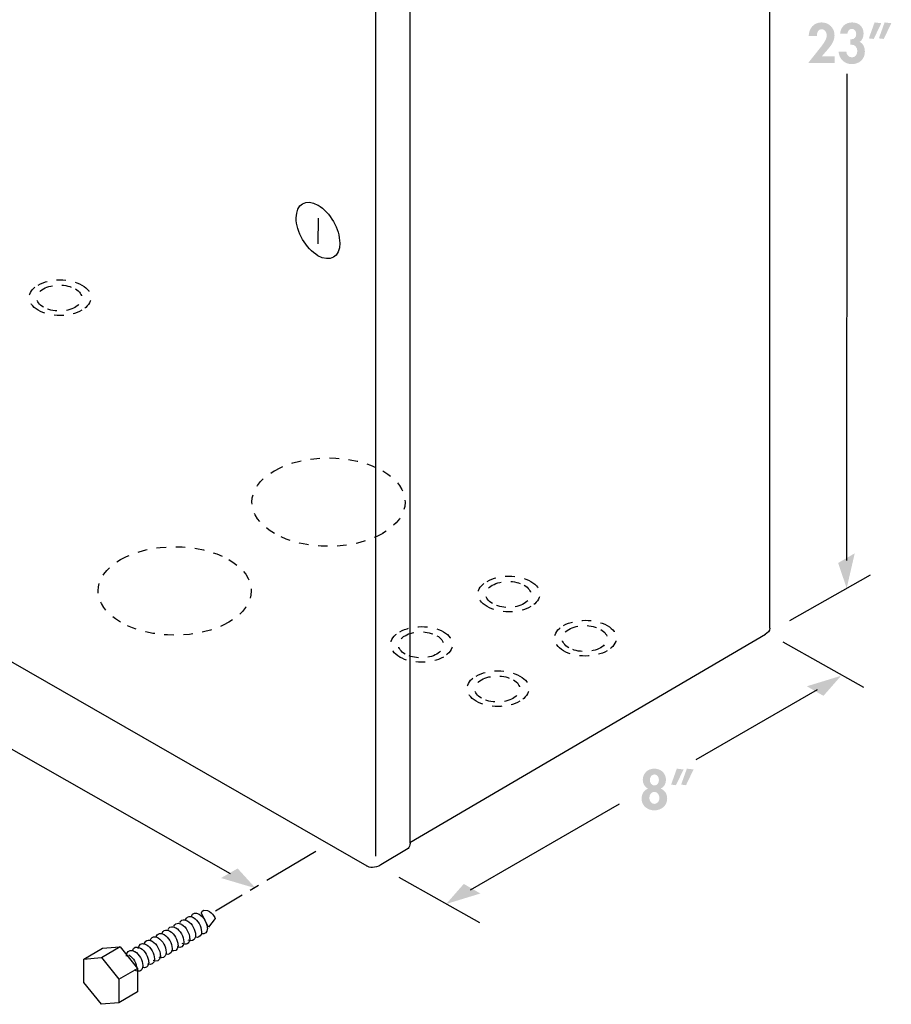
# Model space of a CAD drawing. Extents: x 13 to 204, y 9 to 270.
# Drawn here: x 130 to 195, y 92 to 164 of the extents above; entities that cross this region are included whole.
import ezdxf

# ---------------------------------------------------------------- set-up
doc = ezdxf.new("R2010")
doc.units = 0
doc.header["$MEASUREMENT"] = 0
for name, pattern in [('AI9-LTYPE1', [25.4, 25.4]), ('AI9-LTYPE10', [1.411112, 0.705556, -0.705556]), ('AI9-LTYPE11', [1.411112, 0.705556, -0.705556]), ('AI9-LTYPE12', [1.411112, 0.705556, -0.705556]), ('AI9-LTYPE13', [1.411112, 0.705556, -0.705556]), ('AI9-LTYPE15', [1.411112, 0.705556, -0.705556]), ('AI9-LTYPE17', [1.411112, 0.705556, -0.705556]), ('AI9-LTYPE18', [6.350001, 4.233333, -0.705556, 0.705556, -0.705556]), ('AI9-LTYPE2', [1.411112, 0.705556, -0.705556]), ('AI9-LTYPE3', [1.411112, 0.705556, -0.705556]), ('AI9-LTYPE4', [1.411112, 0.705556, -0.705556]), ('AI9-LTYPE5', [1.411112, 0.705556, -0.705556]), ('AI9-LTYPE6', [1.411112, 0.705556, -0.705556]), ('AI9-LTYPE8', [1.411112, 0.705556, -0.705556]), ('AI9-LTYPE9', [1.411112, 0.705556, -0.705556])]:
    doc.linetypes.add(name, pattern=pattern)
doc.layers.add('FOREGROUND', color=5, linetype='CONTINUOUS')

# ---------------------------------------------------------------- blocks, each defined once
blk = doc.blocks.new('AI9-BLK46')
at = {"layer": 'FOREGROUND'}
h = blk.add_hatch(color=7, dxfattribs=at)
edge = h.paths.add_edge_path()
edge.add_spline(control_points=[(-0.975, 1.114), (-0.762, 1.114), (-0.638, 0.897), (-0.638, 0.706), (-0.638, 0.512), (-0.762, 0.295), (-0.975, 0.295), (-1.189, 0.295), (-1.313, 0.512), (-1.313, 0.706), (-1.313, 0.897), (-1.189, 1.114), (-0.975, 1.114)], knot_values=[0, 0, 0, 0, 1, 1, 1, 2, 2, 2, 3, 3, 3, 4, 4, 4, 4], degree=3, periodic=0)
edge = h.paths.add_edge_path(flags=16)
edge.add_spline(control_points=[(-1.449, 0.062), (-1.767, -0.058), (-1.922, -0.345), (-1.922, -0.683), (-1.922, -1.211), (-1.468, -1.541), (-0.975, -1.541), (-0.483, -1.541), (-0.029, -1.211), (-0.029, -0.683), (-0.029, -0.345), (-0.184, -0.058), (-0.502, 0.062), (-0.261, 0.182), (-0.118, 0.439), (-0.118, 0.706), (-0.118, 1.207), (-0.494, 1.541), (-0.975, 1.541), (-1.457, 1.541), (-1.833, 1.207), (-1.833, 0.706), (-1.833, 0.439), (-1.69, 0.182), (-1.449, 0.062)], knot_values=[0, 0, 0, 0, 1, 1, 1, 2, 2, 2, 3, 3, 3, 4, 4, 4, 5, 5, 5, 6, 6, 6, 7, 7, 7, 8, 8, 8, 8], degree=3, periodic=0)
edge = h.paths.add_edge_path()
edge.add_spline(control_points=[(-0.975, -0.171), (-0.739, -0.171), (-0.603, -0.404), (-0.603, -0.621), (-0.603, -0.834), (-0.739, -1.067), (-0.975, -1.067), (-1.212, -1.067), (-1.348, -0.834), (-1.348, -0.621), (-1.348, -0.404), (-1.212, -0.171), (-0.975, -0.171)], knot_values=[0, 0, 0, 0, 1, 1, 1, 2, 2, 2, 3, 3, 3, 4, 4, 4, 4], degree=3, periodic=0)
h = blk.add_hatch(color=7, dxfattribs=at)
edge = h.paths.add_edge_path(flags=16)
edge.add_spline(control_points=[(1.426, 1.541), (1.426, 1.541), (1.003, 0.361), (1.003, 0.361), (1.003, 0.361), (1.364, 0.318), (1.364, 0.318), (1.364, 0.318), (1.922, 1.483), (1.922, 1.483), (1.922, 1.483), (1.426, 1.541), (1.426, 1.541)], knot_values=[0, 0, 0, 0, 1, 1, 1, 2, 2, 2, 3, 3, 3, 4, 4, 4, 4], degree=3, periodic=0)
edge = h.paths.add_edge_path(flags=16)
edge.add_spline(control_points=[(0.684, 1.541), (0.684, 1.541), (0.261, 0.361), (0.261, 0.361), (0.261, 0.361), (0.622, 0.318), (0.622, 0.318), (0.622, 0.318), (1.181, 1.483), (1.181, 1.483), (1.181, 1.483), (0.684, 1.541), (0.684, 1.541)], knot_values=[0, 0, 0, 0, 1, 1, 1, 2, 2, 2, 3, 3, 3, 4, 4, 4, 4], degree=3, periodic=0)
blk = doc.blocks.new('AI9-BLK42')
at = {"layer": 'FOREGROUND'}
h = blk.add_hatch(color=7, dxfattribs=at)
edge = h.paths.add_edge_path()
edge.add_spline(control_points=[(-2.064, -0.966), (-2.064, -0.966), (-1.633, -0.466), (-1.633, -0.466), (-1.365, -0.155), (-1.124, 0.167), (-1.124, 0.598), (-1.124, 1.133), (-1.54, 1.541), (-2.075, 1.541), (-2.677, 1.541), (-2.999, 1.106), (-3.038, 0.543), (-3.038, 0.543), (-2.432, 0.543), (-2.432, 0.543), (-2.444, 0.765), (-2.328, 1.044), (-2.071, 1.044), (-1.831, 1.044), (-1.695, 0.78), (-1.695, 0.571), (-1.695, 0.241), (-2.126, -0.268), (-2.331, -0.524), (-2.331, -0.524), (-3.076, -1.463), (-3.076, -1.463), (-3.076, -1.463), (-1.105, -1.463), (-1.105, -1.463), (-1.105, -1.463), (-1.105, -0.966), (-1.105, -0.966), (-1.105, -0.966), (-2.064, -0.966), (-2.064, -0.966)], knot_values=[0, 0, 0, 0, 1, 1, 1, 2, 2, 2, 3, 3, 3, 4, 4, 4, 5, 5, 5, 6, 6, 6, 7, 7, 7, 8, 8, 8, 9, 9, 9, 10, 10, 10, 11, 11, 11, 12, 12, 12, 12], degree=3, periodic=0)
h = blk.add_hatch(color=7, dxfattribs=at)
edge = h.paths.add_edge_path()
edge.add_spline(control_points=[(-0.171, 0.699), (-0.163, 0.877), (-0.054, 1.067), (0.147, 1.067), (0.361, 1.067), (0.481, 0.889), (0.481, 0.695), (0.481, 0.45), (0.353, 0.291), (0.109, 0.291), (0.109, 0.291), (0.047, 0.291), (0.047, 0.291), (0.047, 0.291), (0.047, -0.116), (0.047, -0.116), (0.047, -0.116), (0.151, -0.109), (0.151, -0.109), (0.407, -0.089), (0.563, -0.341), (0.563, -0.574), (0.563, -0.803), (0.427, -1.044), (0.171, -1.044), (-0.082, -1.044), (-0.237, -0.85), (-0.248, -0.617), (-0.248, -0.617), (-0.823, -0.617), (-0.823, -0.617), (-0.792, -1.141), (-0.388, -1.541), (0.147, -1.541), (0.706, -1.541), (1.122, -1.184), (1.122, -0.609), (1.122, -0.341), (1.013, -0.012), (0.745, 0.105), (0.943, 0.237), (1.025, 0.489), (1.025, 0.714), (1.025, 1.219), (0.687, 1.541), (0.182, 1.541), (-0.342, 1.541), (-0.664, 1.203), (-0.714, 0.699), (-0.714, 0.699), (-0.171, 0.699), (-0.171, 0.699)], knot_values=[0, 0, 0, 0, 1, 1, 1, 2, 2, 2, 3, 3, 3, 4, 4, 4, 5, 5, 5, 6, 6, 6, 7, 7, 7, 8, 8, 8, 9, 9, 9, 10, 10, 10, 11, 11, 11, 12, 12, 12, 13, 13, 13, 14, 14, 14, 15, 15, 15, 16, 16, 16, 17, 17, 17, 17], degree=3, periodic=0)
h = blk.add_hatch(color=7, dxfattribs=at)
edge = h.paths.add_edge_path(flags=16)
edge.add_spline(control_points=[(2.58, 1.541), (2.58, 1.541), (2.157, 0.361), (2.157, 0.361), (2.157, 0.361), (2.518, 0.318), (2.518, 0.318), (2.518, 0.318), (3.076, 1.483), (3.076, 1.483), (3.076, 1.483), (2.58, 1.541), (2.58, 1.541)], knot_values=[0, 0, 0, 0, 1, 1, 1, 2, 2, 2, 3, 3, 3, 4, 4, 4, 4], degree=3, periodic=0)
edge = h.paths.add_edge_path(flags=16)
edge.add_spline(control_points=[(1.838, 1.541), (1.838, 1.541), (1.415, 0.361), (1.415, 0.361), (1.415, 0.361), (1.776, 0.318), (1.776, 0.318), (1.776, 0.318), (2.335, 1.483), (2.335, 1.483), (2.335, 1.483), (1.838, 1.541), (1.838, 1.541)], knot_values=[0, 0, 0, 0, 1, 1, 1, 2, 2, 2, 3, 3, 3, 4, 4, 4, 4], degree=3, periodic=0)
blk = doc.blocks.new('AI9-BLK41')
at = {"layer": 'FOREGROUND'}
blk.add_hatch(color=7, dxfattribs=at).paths.add_polyline_path([(0.614, -16.429), (0.02, -19.007), (-0.614, -17.14)])
at = {"layer": 'FOREGROUND', "color": 7}
blk.add_line((0.021, 19.007), (0.015, -16.962), dxfattribs=at)
blk = doc.blocks.new('AI9-BLK39')
at = {"layer": 'FOREGROUND'}
blk.add_hatch(color=7, dxfattribs=at).paths.add_polyline_path([(-3.887, -2.956), (-6.416, -3.731), (-5.116, -2.248)])
at = {"layer": 'FOREGROUND', "color": 7}
blk.add_line((6.372, 3.654), (-4.648, -2.704), dxfattribs=at)
blk = doc.blocks.new('AI9-BLK38')
at = {"layer": 'FOREGROUND'}
blk.add_hatch(color=7, dxfattribs=at).paths.add_polyline_path([(2.862, 2.364), (5.391, 3.139), (4.091, 1.656)])
at = {"layer": 'FOREGROUND', "color": 7}
blk.add_line((3.622, 2.112), (-5.347, -3.062), dxfattribs=at)
blk = doc.blocks.new('AI9-BLK31')
at = {"layer": 'FOREGROUND'}
blk.add_hatch(color=7, dxfattribs=at).paths.add_polyline_path([(10.765, -5.444), (12.102, -6.913), (9.535, -6.152)])
at = {"layer": 'FOREGROUND', "color": 7}
blk.add_line((10.242, -5.834), (-12.059, 6.836), dxfattribs=at)

msp = doc.modelspace()

# ---------------------------------------------------------------- linework, layer by layer
at = {"layer": 'FOREGROUND', "color": 7}
for p, q in [((185.782, 203.117), (185.774, 119.342)), ((159.183, 188.2), (159.175, 103.452)), ((156.642, 186.733), (156.631, 102.481)), ((152.379, 149.644), (152.373, 147.752)), ((156.007, 101.759), (96.365, 135.981)), ((193.219, 123.254), (187.249, 119.888)), ((185.464, 118.886), (159.16, 103.487)), ((192.741, 114.952), (186.772, 118.318)), ((159.046, 103.071), (157.028, 101.855)), ((164.357, 97.554), (158.387, 100.92)), ((144.29, 97.253), (143.76, 98.249)), ((144.29, 97.253), (143.76, 98.249)), ((144.784, 97.888), (144.279, 97.253)), ((144.784, 97.888), (144.279, 97.253)), ((144.784, 97.888), (144.279, 97.253)), ((144.784, 97.888), (144.279, 97.253)), ((142.46, 96.16), (142.459, 96.11)), ((142.894, 96.411), (142.891, 96.337)), ((135.063, 94.888), (136.432, 95.685)), ((136.356, 95.004), (137.736, 95.804)), ((136.443, 95.685), (137.731, 95.801)), ((137.742, 95.801), (139.029, 94.186)), ((139.186, 95.726), (139.245, 95.696)), ((135.063, 93.157), (135.052, 94.888)), ((135.061, 94.888), (136.35, 95.004)), ((136.361, 95.004), (137.648, 93.389)), ((140.29, 94.907), (140.287, 94.843)), ((137.654, 93.389), (139.034, 94.189)), ((139.04, 94.186), (139.029, 92.455)), ((137.659, 93.389), (137.649, 91.658)), ((136.361, 91.542), (135.052, 93.157)), ((139.04, 92.455), (137.653, 91.658)), ((137.658, 91.658), (136.35, 91.542))]:
    msp.add_line(p, q, dxfattribs=at)
at = {"layer": 'FOREGROUND', "color": 7, "linetype": 'AI9-LTYPE18'}
msp.add_line((152.227, 102.847), (144.794, 98.436), dxfattribs=at)
at = {"layer": 'FOREGROUND', "color": 7, "linetype": 'AI9-LTYPE1'}
for points in [[(150.768, 149.679), (150.768, 150.709), (151.48, 151.127), (152.372, 150.611)], [(152.383, 150.611), (153.275, 150.097), (153.988, 148.844), (153.988, 147.814)], [(152.378, 146.881), (151.486, 147.396), (150.757, 148.649), (150.757, 149.679)], [(153.999, 147.814), (153.999, 146.784), (153.264, 146.366), (152.372, 146.881)]]:
    msp.add_open_spline(points, degree=3, dxfattribs=at)
at = {"layer": 'FOREGROUND', "color": 7, "linetype": 'AI9-LTYPE15'}
msp.add_open_spline([(131.682, 144.71), (132.574, 145.225), (134.015, 145.225), (134.907, 144.71)], degree=3, dxfattribs=at)
at = {"layer": 'FOREGROUND', "color": 7, "linetype": 'AI9-LTYPE17'}
for points in [[(131.688, 142.845), (130.795, 143.36), (130.784, 144.195), (131.677, 144.71)], [(132.078, 143.069), (131.427, 143.445), (131.416, 144.053), (132.067, 144.429)], [(134.432, 144.429), (135.083, 144.053), (135.072, 143.444), (134.421, 143.069)], [(134.918, 144.71), (135.81, 144.195), (135.799, 143.36), (134.907, 142.845)], [(134.918, 142.845), (134.026, 142.33), (132.569, 142.33), (131.677, 142.845)], [(134.432, 143.069), (133.782, 142.694), (132.717, 142.694), (132.067, 143.069)], [(149.156, 126.353), (146.945, 127.63), (146.934, 129.701), (149.145, 130.977)], [(157.166, 130.977), (159.377, 129.7), (159.366, 127.63), (157.155, 126.353)], [(157.166, 126.353), (154.954, 125.076), (151.357, 125.076), (149.145, 126.353)], [(137.782, 119.787), (135.57, 121.064), (135.559, 123.134), (137.771, 124.411)], [(145.791, 124.411), (148.003, 123.134), (147.992, 121.063), (145.78, 119.787)], [(164.891, 120.939), (163.999, 121.454), (163.988, 122.289), (164.88, 122.804)], [(165.278, 121.161), (164.628, 121.536), (164.617, 122.145), (165.267, 122.52)], [(167.633, 122.52), (168.284, 122.145), (168.273, 121.536), (167.622, 121.161)], [(168.121, 122.804), (169.013, 122.289), (169.002, 121.454), (168.11, 120.939)], [(168.121, 120.939), (167.229, 120.424), (165.772, 120.424), (164.88, 120.939)], [(167.633, 121.161), (166.983, 120.785), (165.918, 120.785), (165.267, 121.161)], [(145.791, 119.787), (143.58, 118.51), (139.983, 118.51), (137.771, 119.787)], [(170.544, 117.675), (169.652, 118.19), (169.641, 119.025), (170.533, 119.54)], [(173.775, 119.54), (174.667, 119.025), (174.656, 118.19), (173.764, 117.674)], [(158.429, 117.209), (157.537, 117.724), (157.526, 118.559), (158.418, 119.074)], [(158.819, 117.433), (158.168, 117.808), (158.157, 118.417), (158.808, 118.792)], [(161.173, 118.792), (161.824, 118.417), (161.813, 117.808), (161.162, 117.433)], [(161.66, 119.074), (162.552, 118.559), (162.541, 117.724), (161.649, 117.209)], [(170.933, 117.898), (170.282, 118.274), (170.271, 118.883), (170.922, 119.258)], [(173.288, 119.258), (173.938, 118.882), (173.927, 118.274), (173.277, 117.898)], [(161.66, 117.209), (160.768, 116.694), (159.311, 116.694), (158.418, 117.209)], [(161.173, 117.433), (160.523, 117.057), (159.458, 117.057), (158.808, 117.433)], [(173.775, 117.674), (172.883, 117.159), (171.425, 117.16), (170.533, 117.675)], [(173.288, 117.898), (172.638, 117.523), (171.572, 117.523), (170.922, 117.898)], [(164.083, 113.945), (163.191, 114.46), (163.18, 115.295), (164.072, 115.81)], [(167.314, 115.81), (168.206, 115.295), (168.195, 114.46), (167.303, 113.944)], [(164.471, 114.167), (163.82, 114.542), (163.809, 115.151), (164.46, 115.526)], [(166.826, 115.526), (167.476, 115.151), (167.465, 114.542), (166.815, 114.167)], [(167.314, 113.944), (166.422, 113.43), (164.964, 113.43), (164.072, 113.945)], [(166.826, 114.167), (166.175, 113.791), (165.11, 113.791), (164.46, 114.167)]]:
    msp.add_open_spline(points, degree=3, dxfattribs=at)
at = {"layer": 'FOREGROUND', "color": 7, "linetype": 'AI9-LTYPE6'}
msp.add_open_spline([(132.072, 144.429), (132.722, 144.804), (133.771, 144.804), (134.421, 144.429)], degree=3, dxfattribs=at)
at = {"layer": 'FOREGROUND', "color": 7, "linetype": 'AI9-LTYPE13'}
msp.add_open_spline([(149.151, 130.977), (151.363, 132.254), (154.943, 132.254), (157.155, 130.977)], degree=3, dxfattribs=at)
at = {"layer": 'FOREGROUND', "color": 7, "linetype": 'AI9-LTYPE8'}
msp.add_open_spline([(137.776, 124.411), (139.988, 125.688), (143.568, 125.688), (145.78, 124.411)], degree=3, dxfattribs=at)
at = {"layer": 'FOREGROUND', "color": 7, "linetype": 'AI9-LTYPE10'}
msp.add_open_spline([(164.885, 122.804), (165.777, 123.319), (167.218, 123.319), (168.11, 122.804)], degree=3, dxfattribs=at)
at = {"layer": 'FOREGROUND', "color": 7, "linetype": 'AI9-LTYPE3'}
msp.add_open_spline([(165.273, 122.52), (165.923, 122.896), (166.972, 122.896), (167.622, 122.52)], degree=3, dxfattribs=at)
at = {"layer": 'FOREGROUND', "color": 7, "linetype": 'AI9-LTYPE9'}
msp.add_open_spline([(158.424, 119.074), (159.316, 119.589), (160.757, 119.589), (161.649, 119.074)], degree=3, dxfattribs=at)
at = {"layer": 'FOREGROUND', "color": 7, "linetype": 'AI9-LTYPE12'}
msp.add_open_spline([(170.539, 119.54), (171.431, 120.055), (172.872, 120.055), (173.764, 119.54)], degree=3, dxfattribs=at)
at = {"layer": 'FOREGROUND', "color": 7, "linetype": 'AI9-LTYPE5'}
msp.add_open_spline([(170.927, 119.258), (171.578, 119.634), (172.627, 119.633), (173.277, 119.258)], degree=3, dxfattribs=at)
at = {"layer": 'FOREGROUND', "color": 7, "linetype": 'AI9-LTYPE2'}
msp.add_open_spline([(158.813, 118.792), (159.463, 119.168), (160.512, 119.168), (161.162, 118.792)], degree=3, dxfattribs=at)
at = {"layer": 'FOREGROUND', "color": 7}
for points in [[(185.785, 119.342), (185.801, 119.148), (185.633, 119.003), (185.453, 118.886)], [(159.186, 103.452), (159.186, 103.277), (159.123, 103.147), (159.035, 103.071)], [(157.034, 101.855), (156.578, 101.567), (156.185, 101.65), (155.996, 101.759)], [(143.021, 98.055), (143.098, 98.286), (143.32, 98.355), (143.586, 98.202)], [(143.765, 98.249), (143.765, 98.249), (143.76, 98.643), (144.197, 98.468)], [(143.765, 98.249), (143.765, 98.249), (143.76, 98.643), (144.197, 98.468)], [(143.765, 98.249), (143.765, 98.249), (143.76, 98.643), (144.197, 98.468)], [(143.765, 98.249), (143.765, 98.249), (143.76, 98.643), (144.197, 98.468)], [(144.208, 98.468), (144.646, 98.293), (144.773, 97.888), (144.773, 97.888)], [(144.208, 98.468), (144.646, 98.293), (144.773, 97.888), (144.773, 97.888)], [(144.208, 98.468), (144.646, 98.293), (144.773, 97.888), (144.773, 97.888)], [(144.208, 98.468), (144.646, 98.293), (144.773, 97.888), (144.773, 97.888)], [(141.723, 97.316), (141.78, 97.472), (141.907, 97.55), (142.068, 97.528)], [(142.164, 97.584), (142.228, 97.738), (142.364, 97.809), (142.534, 97.774)], [(142.534, 97.774), (142.592, 97.762), (142.653, 97.738), (142.718, 97.7)], [(142.584, 97.797), (142.642, 97.979), (142.787, 98.063), (142.973, 98.023)], [(142.729, 97.7), (143.06, 97.509), (143.317, 97.044), (143.318, 96.661)], [(142.973, 98.023), (143.029, 98.011), (143.089, 97.987), (143.152, 97.951)], [(143.163, 97.951), (143.494, 97.76), (143.751, 97.294), (143.751, 96.912)], [(143.597, 98.202), (143.928, 98.01), (144.186, 97.545), (144.186, 97.163)], [(140.858, 96.822), (140.919, 96.98), (141.052, 97.055), (141.221, 97.024)], [(141.221, 97.024), (141.282, 97.013), (141.347, 96.988), (141.415, 96.949)], [(141.288, 97.061), (141.347, 97.227), (141.482, 97.306), (141.655, 97.274)], [(141.426, 96.949), (141.758, 96.757), (142.015, 96.292), (142.015, 95.909)], [(141.655, 97.274), (141.716, 97.263), (141.781, 97.239), (141.849, 97.199)], [(141.86, 97.199), (142.192, 97.008), (142.449, 96.543), (142.449, 96.16)], [(142.068, 97.528), (142.135, 97.519), (142.207, 97.494), (142.283, 97.45)], [(142.295, 97.45), (142.626, 97.258), (142.883, 96.793), (142.883, 96.411)], [(143.762, 96.912), (143.762, 96.834), (143.751, 96.765), (143.73, 96.707)], [(144.197, 97.163), (144.197, 96.852), (144.013, 96.692), (143.767, 96.744)], [(139.089, 95.676), (139.119, 95.973), (139.328, 96.101), (139.598, 95.987)], [(139.526, 95.955), (139.571, 96.26), (139.814, 96.37), (140.113, 96.197)], [(139.969, 96.254), (140.017, 96.459), (140.165, 96.56), (140.359, 96.521)], [(139.976, 96.258), (140.02, 96.245), (140.066, 96.224), (140.113, 96.197)], [(140.124, 96.197), (140.456, 96.006), (140.713, 95.54), (140.713, 95.158)], [(140.359, 96.521), (140.418, 96.51), (140.482, 96.485), (140.547, 96.447)], [(140.42, 96.56), (140.478, 96.722), (140.608, 96.801), (140.776, 96.775)], [(140.558, 96.447), (140.89, 96.256), (141.147, 95.791), (141.147, 95.408)], [(140.776, 96.775), (140.839, 96.765), (140.909, 96.74), (140.981, 96.698)], [(140.992, 96.698), (141.324, 96.507), (141.581, 96.041), (141.581, 95.659)], [(142.459, 96.11), (142.438, 95.807), (142.229, 95.667), (141.964, 95.76)], [(142.891, 96.337), (142.859, 96.03), (142.626, 95.903), (142.343, 96.034)], [(143.305, 96.485), (143.236, 96.253), (143.025, 96.168), (142.775, 96.286)], [(143.328, 96.661), (143.328, 96.596), (143.32, 96.537), (143.305, 96.485)], [(143.73, 96.707), (143.666, 96.533), (143.515, 96.453), (143.33, 96.494)], [(138.217, 95.099), (138.217, 95.419), (138.402, 95.58), (138.656, 95.511)], [(138.656, 95.511), (138.706, 95.498), (138.758, 95.476), (138.811, 95.445)], [(138.67, 95.515), (138.732, 95.754), (138.935, 95.843), (139.186, 95.726)], [(138.822, 95.445), (139.153, 95.254), (139.411, 94.788), (139.411, 94.406)], [(139.256, 95.696), (139.587, 95.504), (139.845, 95.039), (139.845, 94.656)], [(139.598, 95.987), (139.625, 95.976), (139.652, 95.962), (139.679, 95.946)], [(139.69, 95.946), (140.021, 95.755), (140.279, 95.29), (140.279, 94.907)], [(141.575, 95.507), (141.52, 95.278), (141.334, 95.18), (141.105, 95.256)], [(141.158, 95.408), (141.158, 95.361), (141.154, 95.317), (141.146, 95.277)], [(142.018, 95.799), (141.977, 95.55), (141.794, 95.434), (141.563, 95.5)], [(141.592, 95.659), (141.592, 95.603), (141.586, 95.552), (141.575, 95.507)], [(142.026, 95.909), (142.026, 95.87), (142.023, 95.833), (142.018, 95.799)], [(138.388, 95.194), (138.719, 95.003), (138.977, 94.538), (138.977, 94.155)], [(138.388, 95.194), (138.719, 95.003), (138.977, 94.538), (138.977, 94.155)], [(138.388, 95.194), (138.719, 95.003), (138.977, 94.538), (138.977, 94.155)], [(138.388, 95.194), (138.719, 95.003), (138.977, 94.538), (138.977, 94.155)], [(140.287, 94.843), (140.261, 94.543), (140.045, 94.41), (139.777, 94.514)], [(139.856, 94.656), (139.856, 94.625), (139.854, 94.595), (139.851, 94.567)], [(140.719, 95.067), (140.68, 94.774), (140.453, 94.653), (140.177, 94.779)], [(141.146, 95.277), (141.094, 95.019), (140.883, 94.914), (140.628, 95.022)], [(140.724, 95.158), (140.724, 95.126), (140.722, 95.096), (140.719, 95.067)], [(139.412, 94.286), (139.359, 93.993), (139.105, 93.89), (138.811, 94.06)], [(139.851, 94.567), (139.815, 94.292), (139.613, 94.168), (139.361, 94.256)], [(139.422, 94.406), (139.422, 94.363), (139.419, 94.323), (139.412, 94.286)]]:
    msp.add_open_spline(points, degree=3, dxfattribs=at)
at = {"layer": 'FOREGROUND', "color": 7, "linetype": 'AI9-LTYPE11'}
msp.add_open_spline([(164.077, 115.81), (164.97, 116.325), (166.411, 116.325), (167.303, 115.81)], degree=3, dxfattribs=at)
at = {"layer": 'FOREGROUND', "color": 7, "linetype": 'AI9-LTYPE4'}
msp.add_open_spline([(164.465, 115.526), (165.116, 115.902), (166.164, 115.902), (166.815, 115.526)], degree=3, dxfattribs=at)

# ---------------------------------------------------------------- block references
at = {"layer": 'FOREGROUND', "color": 7}
for name, p in [('AI9-BLK42', (191.705, 162.583)), ('AI9-BLK41', (191.461, 141.306)), ('AI9-BLK38', (185.673, 112.687)), ('AI9-BLK31', (135.671, 107.028)), ('AI9-BLK46', (178.233, 107.42)), ('AI9-BLK39', (168.275, 102.689))]:
    msp.add_blockref(name, p, dxfattribs=at)

doc.saveas('drawing.dxf')
